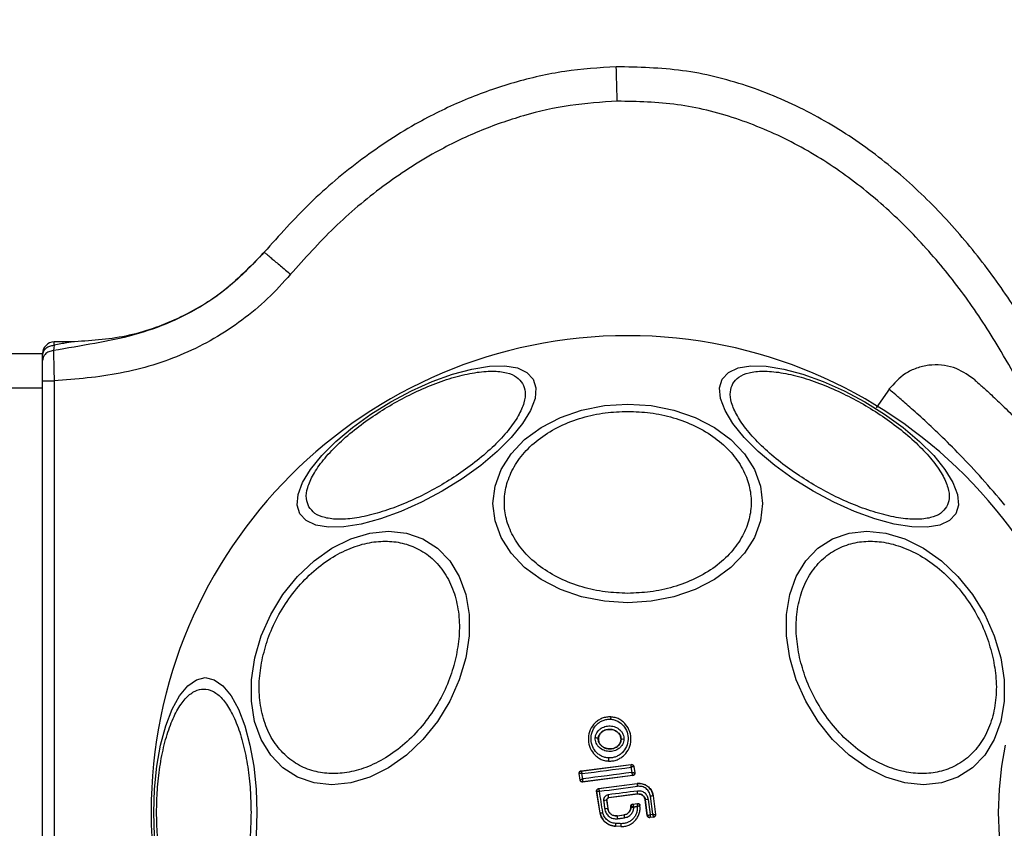
# Model space of a CAD drawing. Units: millimetres. Extents: x 15661 to 23931, y 37426 to 41494.
# Drawn here: x 17933 to 18019, y 39316 to 39386 of the extents above; entities that cross this region are included whole.
import ezdxf

# ---------------------------------------------------------------- set-up
doc = ezdxf.new("R2010")
doc.units = ezdxf.units.MM
doc.header["$LTSCALE"] = 200
doc.header["$PDSIZE"] = -1
doc.styles.get("Standard").update_dxf_attribs({"font": 'arial.ttf'})
doc.dimstyles.new('ISO-25', dxfattribs={"dimtxt": 2.5, "dimasz": 2.5, "dimexe": 1.25, "dimexo": 0.625, "dimtad": 1, "dimtxsty": 'Standard', "dimcen": 2.5, "dimadec": 0, "dimazin": 0, "dimtfac": 1, "dimtmove": 0, "dimatfit": 3, "dimfxl": 1, "dimarcsym": 0})

# ---------------------------------------------------------------- blocks, each defined once
blk = doc.blocks.new('*D1')
at = {"color": 0, "lineweight": -2, "transparency": 16777216}
for p, q in [((16177.953, 41415.602), (19809.472, 41415.602)), ((23880.99, 41415.602), (20249.472, 41415.602))]:
    blk.add_line(p, q, dxfattribs=at)
at = {"color": 0, "transparency": 16777216}
for points in [[(16177.953, 41423.935), (16177.953, 41407.269), (16127.953, 41415.602)], [(23880.99, 41423.935), (23880.99, 41407.269), (23930.99, 41415.602)]]:
    blk.add_solid(points, dxfattribs=at)
at = {"layer": 'Defpoints', "color": 0, "transparency": 16777216}
for p in [(23930.99, 41415.602), (16127.953, 39317.324), (23930.99, 39317.324)]:
    blk.add_point(p, dxfattribs=at)
at = {"color": 0, "transparency": 16777216, "insert": (20029.472, 41415.602), "char_height": 120, "attachment_point": 5}
blk.add_mtext('7803', dxfattribs=at)
blk = doc.blocks.new('*D2')
at = {"color": 0, "lineweight": -2, "transparency": 16777216}
for p, q in [((15842.516, 41158.874), (15842.516, 39387.324)), ((15842.516, 37475.774), (15842.516, 39247.324))]:
    blk.add_line(p, q, dxfattribs=at)
at = {"color": 0, "transparency": 16777216}
for points in [[(15834.183, 41158.874), (15850.849, 41158.874), (15842.516, 41208.874)], [(15834.183, 37475.774), (15850.849, 37475.774), (15842.516, 37425.774)]]:
    blk.add_solid(points, dxfattribs=at)
at = {"layer": 'Defpoints', "color": 0, "transparency": 16777216}
for p in [(20162.176, 41208.874), (15842.516, 37425.774), (20162.176, 37425.774)]:
    blk.add_point(p, dxfattribs=at)
at = {"color": 0, "transparency": 16777216, "insert": (15842.516, 39317.324), "char_height": 120, "attachment_point": 5}
blk.add_mtext('3783', dxfattribs=at)

msp = doc.modelspace()

# ---------------------------------------------------------------- linework, layer by layer
at = {"color": 7, "linetype": 'Continuous', "lineweight": 25}
for p, q in [((17954.28, 39366.165), (17954.268, 39366.15)), ((17935.953, 39358.043), (17935.953, 39358.324)), ((17937.442, 39358.324), (17935.953, 39358.324)), ((17930.953, 39357.324), (17934.953, 39357.324)), ((17934.953, 39354.324), (17934.953, 39357.324)), ((17935.953, 39358.043), (17935.895, 39357.571)), ((17935.953, 39354.945), (17935.953, 39279.702)), ((17930.953, 39354.324), (17934.953, 39354.324)), ((17934.953, 39280.324), (17934.953, 39354.324)), ((18008.754, 39354.246), (18007.595, 39352.59)), ((17984.471, 39325.647), (17984.471, 39325.656)), ((17983.385, 39323.762), (17983.391, 39323.762)), ((17985.366, 39323.666), (17985.373, 39323.666)), ((17981.887, 39320.937), (17986.259, 39321.496)), ((17981.896, 39320.93), (17986.252, 39321.488)), ((17984.284, 39321.788), (17984.284, 39321.795)), ((17986.252, 39321.488), (17986.253, 39321.488)), ((17986.259, 39321.496), (17986.253, 39321.488)), ((17986.476, 39321.32), (17986.475, 39321.321)), ((17986.482, 39321.328), (17986.476, 39321.32)), ((17986.476, 39321.32), (17986.56, 39320.769)), ((17986.482, 39321.328), (17986.568, 39320.763)), ((17981.805, 39320.135), (17981.715, 39320.708)), ((17981.715, 39320.708), (17981.724, 39320.701)), ((17981.724, 39320.701), (17981.724, 39320.702)), ((17981.811, 39320.144), (17981.724, 39320.701)), ((17981.887, 39320.937), (17981.896, 39320.93)), ((17986.395, 39320.535), (17982.029, 39319.968)), ((17986.388, 39320.54), (17982.034, 39319.975)), ((17986.388, 39320.54), (17986.388, 39320.542)), ((17986.395, 39320.535), (17986.388, 39320.54)), ((17986.56, 39320.769), (17986.56, 39320.769)), ((17986.568, 39320.763), (17986.56, 39320.769)), ((17981.811, 39320.143), (17981.805, 39320.135)), ((17981.811, 39320.143), (17981.811, 39320.144)), ((17982.029, 39319.968), (17982.034, 39319.975)), ((17982.034, 39319.975), (17982.031, 39319.979)), ((17983.413, 39319.406), (17986.778, 39319.839)), ((17983.421, 39319.4), (17986.779, 39319.832)), ((17986.779, 39319.832), (17986.778, 39319.839)), ((17983.241, 39319.177), (17983.249, 39319.171)), ((17983.539, 39317.258), (17983.241, 39319.177)), ((17983.546, 39317.259), (17983.249, 39319.171)), ((17983.413, 39319.406), (17983.421, 39319.4)), ((17986.827, 39318.93), (17984.286, 39318.602)), ((17986.828, 39318.924), (17984.293, 39318.597)), ((17986.828, 39318.924), (17986.827, 39318.93)), ((17988.132, 39317.162), (17987.93, 39318.738)), ((17988.173, 39318.763), (17988.166, 39318.762)), ((17988.166, 39318.762), (17988.374, 39317.146)), ((17988.173, 39318.763), (17988.382, 39317.14)), ((17984.113, 39318.378), (17984.205, 39317.663)), ((17984.121, 39318.373), (17984.113, 39318.378)), ((17984.121, 39318.373), (17984.212, 39317.664)), ((17984.286, 39318.602), (17984.293, 39318.597)), ((17986.221, 39317.786), (17986.22, 39317.855)), ((17986.22, 39317.855), (17986.227, 39317.849)), ((17986.227, 39317.786), (17986.227, 39317.849)), ((17986.227, 39317.849), (17986.227, 39317.849)), ((17986.395, 39318.053), (17986.797, 39318.105)), ((17986.395, 39318.053), (17986.402, 39318.047)), ((17986.402, 39318.047), (17986.791, 39318.097)), ((17986.402, 39318.047), (17986.402, 39318.047)), ((17987.014, 39317.927), (17987.02, 39317.935)), ((17987.488, 39318.42), (17987.482, 39318.419)), ((17987.659, 39317.047), (17987.482, 39318.419)), ((17987.664, 39317.055), (17987.488, 39318.42)), ((17987.747, 39318.459), (17987.917, 39317.135)), ((17983.539, 39317.258), (17983.546, 39317.259)), ((17984.205, 39317.663), (17984.212, 39317.664)), ((17985.029, 39317.033), (17985.626, 39317.109)), ((17985.029, 39317.033), (17985.03, 39317.026)), ((17985.03, 39317.026), (17985.627, 39317.103)), ((17985.627, 39317.103), (17985.626, 39317.109)), ((17986.221, 39317.786), (17986.227, 39317.786)), ((17987.659, 39317.047), (17987.664, 39317.055)), ((17987.664, 39317.055), (17987.665, 39317.055)), ((17987.917, 39317.135), (17988.132, 39317.162)), ((17988.374, 39317.146), (17988.374, 39317.146)), ((17988.382, 39317.14), (17988.374, 39317.146)), ((17984.884, 39316.121), (17984.883, 39316.114)), ((17985.344, 39316.092), (17984.883, 39316.114)), ((17985.344, 39316.099), (17984.884, 39316.121)), ((17988.209, 39316.916), (17987.882, 39316.874)), ((17987.882, 39316.874), (17987.888, 39316.882)), ((17988.201, 39316.922), (17987.888, 39316.882)), ((17987.888, 39316.882), (17987.888, 39316.882)), ((17988.201, 39316.922), (17988.201, 39316.922)), ((17988.209, 39316.916), (17988.201, 39316.922)), ((17985.344, 39316.092), (17985.344, 39316.099))]:
    msp.add_line(p, q, dxfattribs=at)
at = {"color": 7, "linetype": 'Continuous', "lineweight": 25, "flags": 128}
for points in [[(17957.37, 39343.339), (17957.134, 39344.104), (17957.215, 39345.025), (17957.609, 39346.072), (17958.305, 39347.215), (17959.282, 39348.419), (17960.51, 39349.647), (17961.951, 39350.861), (17963.562, 39352.026), (17965.295, 39353.105), (17967.095, 39354.066), (17968.909, 39354.879), (17970.682, 39355.52), (17972.359, 39355.969), (17973.89, 39356.213), (17975.228, 39356.245), (17976.332, 39356.062), (17977.169, 39355.672), (17977.714, 39355.085), (17977.95, 39354.32), (17977.869, 39353.399), (17977.475, 39352.352), (17976.779, 39351.209), (17975.802, 39350.005), (17974.574, 39348.777), (17973.133, 39347.563), (17971.522, 39346.398), (17969.789, 39345.319), (17967.989, 39344.359), (17966.175, 39343.546), (17964.402, 39342.905), (17962.725, 39342.455), (17961.194, 39342.211), (17959.856, 39342.18), (17958.752, 39342.362), (17957.915, 39342.753), (17957.37, 39343.339)], [(17994.191, 39355.085), (17994.736, 39355.672), (17995.573, 39356.062), (17996.678, 39356.245), (17998.016, 39356.213), (17999.547, 39355.969), (18001.224, 39355.52), (18002.996, 39354.879), (18004.81, 39354.066), (18006.611, 39353.105), (18008.343, 39352.026), (18009.954, 39350.861), (18011.396, 39349.647), (18012.624, 39348.419), (18013.6, 39347.215), (18014.296, 39346.072), (18014.691, 39345.025), (18014.771, 39344.104), (18014.536, 39343.339), (18013.991, 39342.753), (18013.153, 39342.362), (18012.049, 39342.18), (18010.711, 39342.211), (18009.18, 39342.455), (18007.503, 39342.905), (18005.731, 39343.546), (18003.917, 39344.359), (18002.116, 39345.319), (18000.384, 39346.398), (17998.772, 39347.563), (17997.331, 39348.777), (17996.103, 39350.005), (17995.127, 39351.209), (17994.43, 39352.352), (17994.036, 39353.399), (17993.956, 39354.32), (17994.191, 39355.085)], [(17985.953, 39352.91), (17987.992, 39352.778), (17989.97, 39352.387), (17991.826, 39351.749), (17993.503, 39350.884), (17994.95, 39349.816), (17996.125, 39348.58), (17996.99, 39347.212), (17997.52, 39345.753), (17997.698, 39344.25), (17997.52, 39342.746), (17996.99, 39341.288), (17996.125, 39339.92), (17994.95, 39338.683), (17993.503, 39337.616), (17991.826, 39336.75), (17989.97, 39336.112), (17987.992, 39335.721), (17985.953, 39335.59), (17983.913, 39335.721), (17981.935, 39336.112), (17980.08, 39336.75), (17978.403, 39337.616), (17976.955, 39338.683), (17975.781, 39339.92), (17974.915, 39341.288), (17974.385, 39342.746), (17974.207, 39344.25), (17974.385, 39345.753), (17974.915, 39347.212), (17975.781, 39348.58), (17976.955, 39349.816), (17978.403, 39350.884), (17980.08, 39351.749), (17981.935, 39352.387), (17983.913, 39352.778), (17985.953, 39352.91)], [(17971.835, 39330.787), (17971.267, 39328.867), (17970.437, 39327.006), (17969.369, 39325.259), (17968.097, 39323.681), (17966.659, 39322.318), (17965.099, 39321.213), (17963.463, 39320.398), (17961.803, 39319.899), (17960.168, 39319.731), (17958.608, 39319.899), (17957.17, 39320.398), (17955.898, 39321.213), (17954.831, 39322.318), (17954.001, 39323.681), (17953.433, 39325.259), (17953.145, 39327.006), (17953.145, 39328.867), (17953.434, 39330.787), (17954.002, 39332.707), (17954.832, 39334.568), (17955.899, 39336.314), (17957.172, 39337.893), (17958.61, 39339.256), (17960.17, 39340.361), (17961.805, 39341.175), (17963.466, 39341.674), (17965.101, 39341.842), (17966.661, 39341.674), (17968.099, 39341.175), (17969.371, 39340.361), (17970.438, 39339.256), (17971.268, 39337.893), (17971.836, 39336.314), (17972.124, 39334.568), (17972.123, 39332.707), (17971.835, 39330.787)], [(18018.472, 39330.787), (18018.76, 39328.867), (18018.761, 39327.006), (18018.472, 39325.259), (18017.905, 39323.681), (18017.075, 39322.318), (18016.007, 39321.213), (18014.736, 39320.398), (18013.298, 39319.899), (18011.738, 39319.731), (18010.102, 39319.899), (18008.442, 39320.398), (18006.807, 39321.213), (18005.246, 39322.318), (18003.808, 39323.681), (18002.536, 39325.259), (18001.469, 39327.006), (18000.639, 39328.867), (18000.07, 39330.787), (17999.782, 39332.707), (17999.782, 39334.568), (18000.07, 39336.314), (18000.638, 39337.893), (18001.468, 39339.256), (18002.535, 39340.361), (18003.807, 39341.175), (18005.245, 39341.674), (18006.805, 39341.842), (18008.44, 39341.674), (18010.1, 39341.175), (18011.736, 39340.361), (18013.296, 39339.256), (18014.734, 39337.893), (18016.006, 39336.314), (18017.073, 39334.568), (18017.904, 39332.707), (18018.472, 39330.787)], [(17944.705, 39315.284), (17944.636, 39317.324), (17944.705, 39319.363), (17944.907, 39321.341), (17945.239, 39323.197), (17945.688, 39324.874), (17946.242, 39326.322), (17946.884, 39327.496), (17947.594, 39328.361), (17948.351, 39328.891), (17949.131, 39329.07), (17949.912, 39328.891), (17950.669, 39328.361), (17951.379, 39327.496), (17952.021, 39326.322), (17952.575, 39324.874), (17953.024, 39323.197), (17953.355, 39321.341), (17953.558, 39319.363), (17953.626, 39317.324)], [(18018.881, 39311.451), (18018.55, 39313.307), (18018.348, 39315.284), (18018.279, 39317.324), (18018.348, 39319.363), (18018.55, 39321.341), (18018.881, 39323.197)], [(17981.955, 39320.709), (17982.489, 39320.777), (17983.024, 39320.845), (17983.559, 39320.913), (17984.095, 39320.981), (17984.63, 39321.05), (17985.166, 39321.119), (17985.702, 39321.188), (17986.238, 39321.257)], [(17982.027, 39320.247), (17982.018, 39320.304), (17982.009, 39320.362), (17982, 39320.42), (17981.991, 39320.478), (17981.982, 39320.536), (17981.973, 39320.593), (17981.964, 39320.651), (17981.955, 39320.709)], [(17986.307, 39320.802), (17985.772, 39320.733), (17985.236, 39320.664), (17984.701, 39320.595), (17984.165, 39320.525), (17983.63, 39320.456), (17983.095, 39320.386), (17982.561, 39320.316), (17982.027, 39320.247)], [(17986.238, 39321.257), (17986.246, 39321.2), (17986.255, 39321.143), (17986.264, 39321.087), (17986.272, 39321.03), (17986.281, 39320.973), (17986.29, 39320.916), (17986.298, 39320.859), (17986.307, 39320.802)], [(17983.489, 39319.17), (17983.905, 39319.223), (17984.32, 39319.276), (17984.736, 39319.329), (17985.152, 39319.383), (17985.568, 39319.436), (17985.985, 39319.49), (17986.401, 39319.544), (17986.816, 39319.597)], [(17983.779, 39317.304), (17983.743, 39317.538), (17983.706, 39317.771), (17983.67, 39318.004), (17983.634, 39318.237), (17983.598, 39318.471), (17983.562, 39318.704), (17983.525, 39318.937), (17983.489, 39319.17)], [(17986.8, 39319.189), (17986.481, 39319.148), (17986.161, 39319.107), (17985.841, 39319.066), (17985.522, 39319.025), (17985.202, 39318.983), (17984.883, 39318.942), (17984.563, 39318.901), (17984.244, 39318.859)], [(17983.853, 39318.353), (17983.865, 39318.263), (17983.876, 39318.173), (17983.888, 39318.083), (17983.899, 39317.993), (17983.911, 39317.903), (17983.922, 39317.813), (17983.934, 39317.723), (17983.945, 39317.633)], [(17986.48, 39317.808), (17986.517, 39317.813), (17986.555, 39317.817), (17986.592, 39317.822), (17986.629, 39317.827), (17986.666, 39317.832), (17986.703, 39317.837), (17986.74, 39317.841), (17986.778, 39317.846)], [(17986.797, 39318.105), (17986.793, 39318.101), (17986.791, 39318.097)], [(17953.626, 39317.324), (17953.558, 39315.284)], [(17986.48, 39317.789), (17986.48, 39317.791), (17986.48, 39317.794), (17986.48, 39317.796), (17986.48, 39317.798), (17986.48, 39317.801), (17986.48, 39317.803), (17986.48, 39317.805), (17986.48, 39317.808)], [(17985.353, 39316.343), (17985.295, 39316.346), (17985.237, 39316.348), (17985.179, 39316.351), (17985.121, 39316.354), (17985.063, 39316.357), (17985.005, 39316.36), (17984.947, 39316.362), (17984.89, 39316.365)], [(17985.056, 39316.775), (17985.131, 39316.785), (17985.206, 39316.794), (17985.282, 39316.804), (17985.357, 39316.814), (17985.432, 39316.823), (17985.507, 39316.833), (17985.582, 39316.842), (17985.657, 39316.852)]]:
    msp.add_lwpolyline(points, dxfattribs=at)
at = {"color": 7, "linetype": 'Continuous', "lineweight": 25}
for centre, radius, start, end in [((17935.953, 39357.324), 1, 90, 180), ((17985.953, 39317.324), 41.55, 0, 180), ((17985.547, 39325.433), 1.097, 168.7432, 179.33245), ((17983.159, 39323.301), 0.514, 63.93118, 94.53536), ((17985.543, 39323.235), 0.463, 80.34471, 111.53505), ((17985.969, 39321.92), 1.69, 174.83273, 184.26533), ((17986.277, 39321.289), 0.2, 9.1927, 97.05739), ((17981.921, 39320.732), 0.2, 97.42111, 188.67013), ((17986.362, 39320.74), 0.2, 277.48258, 8.3241), ((17982.008, 39320.177), 0.199, 189.58843, 276.78), ((17982.009, 39320.173), 0.2, 188.82887, 277.30053), ((17984.557, 39319.36), 2.272, 5.9992, 11.98576), ((17983.446, 39319.202), 0.2, 179.96109, 188.74381), ((17986.205, 39319.049), 1.971, 185.51672, 193.09432), ((17984.1, 39318.778), 2.732, 3.20181, 8.66467), ((17988.272, 39316.498), 2.266, 92.69286, 98.69437), ((17984.21, 39316.078), 2.303, 92.41034, 98.92348), ((17986.427, 39317.849), 0.2, 97.44298, 179.96955), ((17988.106, 39315.175), 3.303, 96.2456, 100.78071), ((17985.953, 39317.324), 41.55, 180, 0), ((17984.68, 39312.428), 5.256, 95.18585, 98.03701), ((17987.977, 39317.212), 2.953, 183.60075, 188.50142), ((17993.58, 39317.934), 7.997, 185.96328, 187.77234), ((17987.863, 39317.081), 0.2, 187.43943, 277.11325), ((17988.175, 39317.121), 0.2, 277.52901, 7.17452), ((17987.548, 39316.18), 2.665, 176.02108, 181.26791), ((17990.242, 39316.05), 4.898, 176.57033, 179.42393)]:
    msp.add_arc(centre, radius, start, end, dxfattribs=at)
for points, knots in [([(17984.953, 39382.31), (17983.45, 39382.213), (17980.438, 39382.018), (17976.019, 39381.002), (17971.761, 39379.513), (17967.281, 39377.332), (17962.717, 39374.347), (17958.187, 39370.535), (17955.57, 39367.607), (17954.268, 39366.151)], [0, 0, 0, 0, 0.126279, 0.253114, 0.379314, 0.504454, 0.670586, 0.836099, 1, 1, 1, 1]), ([(17985.042, 39379.311), (17985.03, 39379.702), (17985.006, 39380.485), (17984.981, 39381.321), (17984.966, 39381.819), (17984.955, 39382.199), (17984.954, 39382.265), (17984.953, 39382.31)], [0, 0, 0, 0, 0.249615, 0.499228, 0.624374, 0.749854, 1, 1, 1, 1]), ([(18027.522, 39344.434), (18027.394, 39344.881), (18026.598, 39347.659), (18024.515, 39352.584), (18021.485, 39358.555), (18018.153, 39363.689), (18014.722, 39368.039), (18010.832, 39372.042), (18006.468, 39375.593), (18001.626, 39378.559), (17996.356, 39380.783), (17990.737, 39382.186), (17986.887, 39382.268), (17984.953, 39382.31)], [0, 0, 0, 0, 0.022848, 0.141931, 0.261697, 0.351474, 0.44209, 0.533425, 0.625096, 0.717734, 0.81131, 0.905235, 1, 1, 1, 1]), ([(17985.042, 39379.311), (17983.665, 39379.222), (17980.903, 39379.044), (17976.858, 39378.114), (17972.931, 39376.744), (17968.792, 39374.731), (17964.533, 39371.949), (17960.279, 39368.376), (17957.804, 39365.607), (17956.565, 39364.221)], [0, 0, 0, 0, 0.124476, 0.249794, 0.373596, 0.499708, 0.664735, 0.832136, 1, 1, 1, 1]), ([(17954.268, 39366.151), (17953.082, 39364.92), (17950.708, 39362.456), (17946.692, 39360.195), (17942.906, 39358.853), (17939.423, 39358.171), (17937.098, 39357.776), (17935.895, 39357.571)], [0, 0, 0, 0, 0.24446, 0.489341, 0.653026, 0.820396, 1, 1, 1, 1]), ([(17954.268, 39366.151), (17954.302, 39366.122), (17954.353, 39366.079), (17954.644, 39365.835), (17955.025, 39365.515), (17955.666, 39364.976), (17956.265, 39364.473), (17956.565, 39364.221)], [0, 0, 0, 0, 0.250146, 0.375626, 0.500771, 0.750385, 1, 1, 1, 1]), ([(17956.565, 39364.221), (17955.914, 39363.499), (17954.611, 39362.052), (17952.35, 39360.186), (17949.91, 39358.571), (17947.305, 39357.263), (17944.568, 39356.259), (17941.74, 39355.564), (17938.851, 39355.152), (17936.919, 39355.014), (17935.953, 39354.945)], [0, 0, 0, 0, 0.124972, 0.250464, 0.376045, 0.501157, 0.624714, 0.750663, 0.875356, 1, 1, 1, 1]), ([(17937.442, 39358.324), (17937.437, 39358.323), (17937.426, 39358.321), (17937.308, 39358.3), (17936.874, 39358.22), (17936.343, 39358.118), (17935.953, 39358.043)], [0, 0, 0, 0, 0.087298, 0.180545, 0.398945, 1, 1, 1, 1]), ([(17935.895, 39357.571), (17935.755, 39357.549), (17935.475, 39357.504), (17935.168, 39357.269), (17934.987, 39356.989), (17934.964, 39356.795), (17934.953, 39356.698)], [0, 0, 0, 0, 0.280096, 0.559309, 0.779715, 1, 1, 1, 1]), ([(17935.895, 39357.571), (17935.898, 39357.423), (17935.905, 39357.127), (17935.919, 39356.483), (17935.935, 39355.743), (17935.947, 39355.211), (17935.953, 39354.945)], [0, 0, 0, 0, 0.2498016, 0.5005364, 0.7506804, 1, 1, 1, 1]), ([(17958.161, 39343.948), (17958.066, 39344.183), (17957.869, 39344.667), (17958.004, 39345.631), (17958.494, 39346.766), (17959.377, 39348.035), (17960.599, 39349.358), (17962.077, 39350.653), (17963.703, 39351.846), (17965.406, 39352.911), (17967.18, 39353.854), (17969.027, 39354.665), (17970.887, 39355.298), (17972.644, 39355.695), (17974.185, 39355.824), (17975.413, 39355.682), (17976.315, 39355.316), (17976.636, 39354.905), (17976.791, 39354.705)], [0, 0, 0, 0, 0.058258, 0.120006, 0.18432, 0.25, 0.31568, 0.379994, 0.441742, 0.5, 0.558258, 0.620006, 0.68432, 0.75, 0.81568, 0.879994, 0.941742, 1, 1, 1, 1]), ([(17995.114, 39354.705), (17995.27, 39354.905), (17995.591, 39355.316), (17996.493, 39355.682), (17997.721, 39355.824), (17999.262, 39355.695), (18001.018, 39355.298), (18002.879, 39354.665), (18004.725, 39353.854), (18006.499, 39352.911), (18008.202, 39351.846), (18009.828, 39350.653), (18011.307, 39349.358), (18012.529, 39348.035), (18013.411, 39346.766), (18013.902, 39345.631), (18014.036, 39344.667), (18013.84, 39344.183), (18013.745, 39343.948)], [0, 0, 0, 0, 0.058258, 0.120006, 0.18432, 0.25, 0.31568, 0.379994, 0.441742, 0.5, 0.558258, 0.620006, 0.68432, 0.75, 0.81568, 0.879994, 0.941742, 1, 1, 1, 1]), ([(18016.079, 39355.118), (18015.526, 39355.496), (18014.673, 39356.078), (18013.292, 39356.344), (18012.19, 39356.333), (18011.121, 39356.072), (18009.847, 39355.475), (18009.164, 39354.7), (18008.721, 39354.198)], [0, 0, 0, 0, 0.238023, 0.367437, 0.5, 0.632563, 0.761977, 1, 1, 1, 1]), ([(18016.079, 39355.118), (18016.112, 39355.091), (18016.177, 39355.035), (18016.694, 39354.584), (18017.498, 39353.86), (18018.584, 39352.835), (18019.902, 39351.512), (18021.398, 39349.89), (18023.013, 39347.998), (18024.112, 39346.533), (18024.663, 39345.798)], [0, 0, 0, 0, 0.120699, 0.242644, 0.364597, 0.488861, 0.613896, 0.741014, 0.870026, 1, 1, 1, 1]), ([(17976.791, 39354.705), (17976.887, 39354.47), (17977.083, 39353.986), (17976.948, 39353.022), (17976.458, 39351.887), (17975.575, 39350.618), (17974.353, 39349.295), (17972.875, 39348), (17971.249, 39346.806), (17969.546, 39345.742), (17967.772, 39344.799), (17965.926, 39343.988), (17964.065, 39343.355), (17962.308, 39342.958), (17960.767, 39342.828), (17959.539, 39342.971), (17958.637, 39343.336), (17958.317, 39343.748), (17958.161, 39343.948)], [0, 0, 0, 0, 0.058258, 0.120006, 0.18432, 0.25, 0.31568, 0.379994, 0.441742, 0.5, 0.558258, 0.620006, 0.68432, 0.75, 0.81568, 0.879994, 0.941742, 1, 1, 1, 1]), ([(18013.745, 39343.948), (18013.589, 39343.748), (18013.268, 39343.336), (18012.366, 39342.971), (18011.138, 39342.828), (18009.597, 39342.958), (18007.841, 39343.355), (18005.98, 39343.988), (18004.133, 39344.799), (18002.36, 39345.742), (18000.656, 39346.806), (17999.031, 39348), (17997.552, 39349.295), (17996.33, 39350.618), (17995.448, 39351.887), (17994.957, 39353.022), (17994.823, 39353.986), (17995.019, 39354.47), (17995.114, 39354.705)], [0, 0, 0, 0, 0.058258, 0.120006, 0.18432, 0.25, 0.31568, 0.379994, 0.441742, 0.5, 0.558258, 0.620006, 0.68432, 0.75, 0.81568, 0.879994, 0.941742, 1, 1, 1, 1]), ([(17985.953, 39336.416), (17985.297, 39336.441), (17983.945, 39336.494), (17981.941, 39336.936), (17980.013, 39337.667), (17978.293, 39338.699), (17976.895, 39339.967), (17975.897, 39341.388), (17975.32, 39342.866), (17975.136, 39344.346), (17975.32, 39345.826), (17975.897, 39347.304), (17976.895, 39348.726), (17978.293, 39349.993), (17980.013, 39351.025), (17981.941, 39351.757), (17983.945, 39352.198), (17985.297, 39352.251), (17985.953, 39352.277)], [0, 0, 0, 0, 0.058258, 0.120006, 0.18432, 0.25, 0.31568, 0.379994, 0.441742, 0.5, 0.558258, 0.620006, 0.68432, 0.75, 0.81568, 0.879994, 0.941742, 1, 1, 1, 1]), ([(17985.953, 39352.277), (17986.609, 39352.251), (17987.96, 39352.198), (17989.965, 39351.757), (17991.893, 39351.025), (17993.613, 39349.993), (17995.01, 39348.726), (17996.009, 39347.304), (17996.585, 39345.826), (17996.769, 39344.346), (17996.585, 39342.866), (17996.009, 39341.388), (17995.01, 39339.967), (17993.613, 39338.699), (17991.893, 39337.667), (17989.965, 39336.936), (17987.96, 39336.494), (17986.609, 39336.441), (17985.953, 39336.416)], [0, 0, 0, 0, 0.058258, 0.120006, 0.18432, 0.25, 0.31568, 0.379994, 0.441742, 0.5, 0.558258, 0.620006, 0.68432, 0.75, 0.81568, 0.879994, 0.941742, 1, 1, 1, 1]), ([(17954.125, 39330.835), (17954.29, 39331.452), (17954.63, 39332.724), (17955.52, 39334.611), (17956.702, 39336.426), (17958.159, 39338.045), (17959.8, 39339.36), (17961.52, 39340.3), (17963.211, 39340.842), (17964.822, 39341.016), (17966.356, 39340.842), (17967.805, 39340.3), (17969.106, 39339.36), (17970.159, 39338.045), (17970.894, 39336.426), (17971.266, 39334.611), (17971.314, 39332.724), (17971.087, 39331.452), (17970.976, 39330.835)], [0, 0, 0, 0, 0.058258, 0.120006, 0.18432, 0.25, 0.31568, 0.379994, 0.441742, 0.5, 0.558258, 0.620006, 0.68432, 0.75, 0.81568, 0.879994, 0.941742, 1, 1, 1, 1]), ([(18000.929, 39330.835), (18000.819, 39331.452), (18000.591, 39332.724), (18000.639, 39334.611), (18001.012, 39336.426), (18001.746, 39338.045), (18002.8, 39339.36), (18004.1, 39340.3), (18005.55, 39340.842), (18007.083, 39341.016), (18008.695, 39340.842), (18010.386, 39340.3), (18012.106, 39339.36), (18013.746, 39338.045), (18015.203, 39336.426), (18016.385, 39334.611), (18017.275, 39332.724), (18017.615, 39331.452), (18017.78, 39330.835)], [0, 0, 0, 0, 0.058258, 0.120006, 0.18432, 0.25, 0.31568, 0.379994, 0.441742, 0.5, 0.558258, 0.620006, 0.68432, 0.75, 0.81568, 0.879994, 0.941742, 1, 1, 1, 1]), ([(17970.976, 39330.835), (17970.811, 39330.218), (17970.471, 39328.946), (17969.582, 39327.059), (17968.399, 39325.244), (17966.942, 39323.625), (17965.302, 39322.31), (17963.582, 39321.37), (17961.891, 39320.828), (17960.28, 39320.654), (17958.746, 39320.828), (17957.296, 39321.37), (17955.996, 39322.31), (17954.942, 39323.625), (17954.208, 39325.244), (17953.835, 39327.059), (17953.787, 39328.946), (17954.015, 39330.218), (17954.125, 39330.835)], [0, 0, 0, 0, 0.058258, 0.120006, 0.18432, 0.25, 0.31568, 0.379994, 0.441742, 0.5, 0.558258, 0.620006, 0.68432, 0.75, 0.81568, 0.879994, 0.941742, 1, 1, 1, 1]), ([(18017.78, 39330.835), (18017.891, 39330.218), (18018.118, 39328.946), (18018.07, 39327.059), (18017.698, 39325.244), (18016.963, 39323.625), (18015.909, 39322.31), (18014.609, 39321.37), (18013.16, 39320.828), (18011.626, 39320.654), (18010.015, 39320.828), (18008.323, 39321.37), (18006.604, 39322.31), (18004.963, 39323.625), (18003.506, 39325.244), (18002.324, 39327.059), (18001.434, 39328.946), (18001.094, 39330.218), (18000.929, 39330.835)], [0, 0, 0, 0, 0.058258, 0.120006, 0.18432, 0.25, 0.31568, 0.379994, 0.441742, 0.5, 0.558258, 0.620006, 0.68432, 0.75, 0.81568, 0.879994, 0.941742, 1, 1, 1, 1]), ([(17944.883, 39317.324), (17944.896, 39317.98), (17944.924, 39319.331), (17945.153, 39321.336), (17945.533, 39323.264), (17946.068, 39324.984), (17946.726, 39326.381), (17947.464, 39327.38), (17948.231, 39327.956), (17948.999, 39328.14), (17949.768, 39327.956), (17950.535, 39327.38), (17951.273, 39326.381), (17951.931, 39324.984), (17952.466, 39323.264), (17952.846, 39321.336), (17953.075, 39319.331), (17953.102, 39317.98), (17953.116, 39317.324)], [0, 0, 0, 0, 0.058258, 0.120006, 0.18432, 0.25, 0.31568, 0.379994, 0.441742, 0.5, 0.558258, 0.620006, 0.68432, 0.75, 0.81568, 0.879994, 0.941742, 1, 1, 1, 1]), ([(17984.471, 39325.647), (17984.344, 39325.646), (17984.092, 39325.643), (17983.727, 39325.538), (17983.391, 39325.367), (17983.003, 39325.055), (17982.647, 39324.536), (17982.478, 39323.808), (17982.579, 39323.069), (17982.884, 39322.521), (17983.24, 39322.176), (17983.556, 39321.974), (17983.909, 39321.836), (17984.159, 39321.808), (17984.284, 39321.795)], [0, 0, 0, 0, 0.0635642, 0.1265969, 0.1895822, 0.2523624, 0.3764669, 0.5000292, 0.6236062, 0.7477339, 0.8105721, 0.8733951, 0.9366518, 1, 1, 1, 1]), ([(17984.284, 39321.795), (17984.411, 39321.796), (17984.663, 39321.799), (17985.028, 39321.905), (17985.364, 39322.077), (17985.751, 39322.39), (17986.106, 39322.909), (17986.274, 39323.637), (17986.172, 39324.375), (17985.867, 39324.921), (17985.513, 39325.265), (17985.197, 39325.467), (17984.846, 39325.605), (17984.596, 39325.633), (17984.471, 39325.647)], [0, 0, 0, 0, 0.063615, 0.126724, 0.189786, 0.25259, 0.376782, 0.50038, 0.623934, 0.748015, 0.810797, 0.873558, 0.936808, 1, 1, 1, 1]), ([(17984.287, 39322.072), (17984.178, 39322.084), (17983.961, 39322.107), (17983.656, 39322.228), (17983.381, 39322.403), (17983.071, 39322.705), (17982.803, 39323.185), (17982.714, 39323.834), (17982.862, 39324.473), (17983.174, 39324.93), (17983.513, 39325.203), (17983.806, 39325.351), (17984.123, 39325.443), (17984.341, 39325.445), (17984.45, 39325.446)], [0, 0, 0, 0, 0.062522, 0.125405, 0.187709, 0.250676, 0.375363, 0.500062, 0.624715, 0.749267, 0.812239, 0.87455, 0.937396, 1, 1, 1, 1]), ([(17983.118, 39323.813), (17983.127, 39323.889), (17983.145, 39324.043), (17983.239, 39324.256), (17983.374, 39324.447), (17983.603, 39324.656), (17983.958, 39324.83), (17984.427, 39324.883), (17984.888, 39324.784), (17985.223, 39324.576), (17985.429, 39324.345), (17985.544, 39324.144), (17985.616, 39323.923), (17985.619, 39323.768), (17985.621, 39323.692)], [0, 0, 0, 0, 0.062435, 0.125478, 0.187305, 0.250508, 0.374776, 0.499532, 0.624361, 0.749226, 0.812563, 0.874585, 0.937597, 1, 1, 1, 1]), ([(17984.45, 39325.446), (17984.558, 39325.434), (17984.775, 39325.41), (17985.18, 39325.25), (17985.612, 39324.908), (17985.929, 39324.334), (17986.019, 39323.686), (17985.872, 39323.047), (17985.56, 39322.591), (17985.222, 39322.317), (17984.929, 39322.168), (17984.614, 39322.076), (17984.395, 39322.074), (17984.287, 39322.072)], [0, 0, 0, 0, 0.062524, 0.125468, 0.250144, 0.37485, 0.499633, 0.62443, 0.749185, 0.81218, 0.874513, 0.937391, 1, 1, 1, 1]), ([(17983.385, 39323.762), (17983.392, 39323.819), (17983.406, 39323.933), (17983.476, 39324.095), (17983.579, 39324.239), (17983.759, 39324.403), (17984.044, 39324.541), (17984.423, 39324.584), (17984.796, 39324.504), (17985.065, 39324.339), (17985.226, 39324.158), (17985.314, 39324.005), (17985.369, 39323.838), (17985.372, 39323.723), (17985.373, 39323.666)], [0, 0, 0, 0, 0.059887, 0.120093, 0.180905, 0.242963, 0.369494, 0.498826, 0.628505, 0.755836, 0.818277, 0.879689, 0.940123, 1, 1, 1, 1]), ([(17985.366, 39323.666), (17985.361, 39323.752), (17985.351, 39323.923), (17985.226, 39324.16), (17985.028, 39324.361), (17984.75, 39324.51), (17984.405, 39324.578), (17984.032, 39324.533), (17983.714, 39324.373), (17983.497, 39324.138), (17983.407, 39323.926), (17983.394, 39323.797), (17983.391, 39323.762)], [0, 0, 0, 0, 0.089486, 0.178787, 0.274117, 0.382179, 0.503438, 0.634817, 0.76549, 0.864038, 0.962954, 1, 1, 1, 1]), ([(17985.621, 39323.692), (17985.612, 39323.615), (17985.595, 39323.461), (17985.502, 39323.246), (17985.368, 39323.053), (17985.139, 39322.842), (17984.782, 39322.666), (17984.311, 39322.613), (17983.849, 39322.713), (17983.512, 39322.923), (17983.307, 39323.155), (17983.193, 39323.359), (17983.121, 39323.581), (17983.119, 39323.736), (17983.118, 39323.813)], [0, 0, 0, 0, 0.062428, 0.125452, 0.187315, 0.25056, 0.37487, 0.499595, 0.624404, 0.749248, 0.81259, 0.874593, 0.937624, 1, 1, 1, 1]), ([(17985.373, 39323.666), (17985.367, 39323.609), (17985.354, 39323.494), (17985.284, 39323.331), (17985.181, 39323.185), (17985.002, 39323.018), (17984.715, 39322.879), (17984.333, 39322.835), (17983.958, 39322.917), (17983.689, 39323.084), (17983.528, 39323.267), (17983.44, 39323.421), (17983.387, 39323.589), (17983.385, 39323.705), (17983.385, 39323.762)], [0, 0, 0, 0, 0.0599194, 0.1200999, 0.1810675, 0.2431896, 0.3697068, 0.4990207, 0.628697, 0.7560089, 0.8184589, 0.8798549, 0.9402398, 1, 1, 1, 1]), ([(17983.391, 39323.762), (17983.395, 39323.676), (17983.404, 39323.505), (17983.528, 39323.268), (17983.723, 39323.065), (17984, 39322.915), (17984.344, 39322.844), (17984.716, 39322.887), (17985.05, 39323.051), (17985.278, 39323.305), (17985.356, 39323.528), (17985.365, 39323.645), (17985.366, 39323.666)], [0, 0, 0, 0, 0.08902, 0.177851, 0.272914, 0.380356, 0.500825, 0.631142, 0.760861, 0.87749, 0.977233, 1, 1, 1, 1]), ([(17986.238, 39321.257), (17986.239, 39321.276), (17986.241, 39321.311), (17986.245, 39321.367), (17986.249, 39321.426), (17986.252, 39321.476), (17986.252, 39321.484), (17986.252, 39321.488)], [0, 0, 0, 0, 0.156029, 0.291689, 0.501265, 0.75931, 1, 1, 1, 1]), ([(17986.475, 39321.321), (17986.468, 39321.322), (17986.456, 39321.323), (17986.403, 39321.31), (17986.344, 39321.293), (17986.289, 39321.275), (17986.256, 39321.263), (17986.238, 39321.257)], [0, 0, 0, 0, 0.24067, 0.498735, 0.708292, 0.843957, 1, 1, 1, 1]), ([(17986.259, 39321.496), (17986.281, 39321.497), (17986.326, 39321.498), (17986.389, 39321.472), (17986.441, 39321.428), (17986.471, 39321.377), (17986.479, 39321.342), (17986.482, 39321.328)], [0, 0, 0, 0, 0.216136, 0.432281, 0.64837, 0.865443, 1, 1, 1, 1]), ([(17981.715, 39320.708), (17981.714, 39320.718), (17981.71, 39320.75), (17981.72, 39320.805), (17981.753, 39320.865), (17981.803, 39320.91), (17981.851, 39320.931), (17981.88, 39320.935), (17981.887, 39320.937)], [0, 0, 0, 0, 0.096789, 0.306346, 0.515965, 0.724281, 0.932433, 1, 1, 1, 1]), ([(17981.955, 39320.709), (17981.936, 39320.71), (17981.901, 39320.711), (17981.844, 39320.712), (17981.786, 39320.711), (17981.736, 39320.708), (17981.728, 39320.704), (17981.724, 39320.702)], [0, 0, 0, 0, 0.1560953, 0.2917843, 0.5013139, 0.7594292, 1, 1, 1, 1]), ([(17981.896, 39320.93), (17981.895, 39320.926), (17981.894, 39320.918), (17981.905, 39320.87), (17981.921, 39320.814), (17981.938, 39320.76), (17981.949, 39320.727), (17981.955, 39320.709)], [0, 0, 0, 0, 0.240577, 0.498721, 0.7082, 0.843888, 1, 1, 1, 1]), ([(17986.388, 39320.542), (17986.387, 39320.549), (17986.384, 39320.564), (17986.366, 39320.624), (17986.345, 39320.69), (17986.325, 39320.75), (17986.313, 39320.784), (17986.307, 39320.802)], [0, 0, 0, 0, 0.241351, 0.498871, 0.71676, 0.85444, 1, 1, 1, 1]), ([(17986.307, 39320.802), (17986.327, 39320.801), (17986.364, 39320.799), (17986.425, 39320.794), (17986.489, 39320.787), (17986.545, 39320.778), (17986.555, 39320.772), (17986.56, 39320.769)], [0, 0, 0, 0, 0.1559159, 0.2915275, 0.501147, 0.7586391, 1, 1, 1, 1]), ([(17986.568, 39320.763), (17986.569, 39320.74), (17986.571, 39320.695), (17986.546, 39320.631), (17986.502, 39320.578), (17986.449, 39320.545), (17986.411, 39320.538), (17986.395, 39320.535)], [0, 0, 0, 0, 0.211689, 0.423366, 0.635322, 0.84736, 1, 1, 1, 1]), ([(17982.029, 39319.968), (17982.02, 39319.967), (17981.989, 39319.964), (17981.935, 39319.974), (17981.875, 39320.007), (17981.829, 39320.059), (17981.81, 39320.105), (17981.806, 39320.131), (17981.805, 39320.135)], [0, 0, 0, 0, 0.083325, 0.303531, 0.523733, 0.743885, 0.962986, 1, 1, 1, 1]), ([(17981.811, 39320.144), (17981.814, 39320.148), (17981.821, 39320.157), (17981.868, 39320.181), (17981.923, 39320.206), (17981.976, 39320.227), (17982.009, 39320.24), (17982.027, 39320.247)], [0, 0, 0, 0, 0.240753, 0.498664, 0.708284, 0.843961, 1, 1, 1, 1]), ([(17982.027, 39320.247), (17982.026, 39320.229), (17982.024, 39320.194), (17982.022, 39320.133), (17982.021, 39320.066), (17982.024, 39320.005), (17982.029, 39319.987), (17982.031, 39319.979)], [0, 0, 0, 0, 0.145561, 0.284349, 0.506208, 0.75844, 1, 1, 1, 1]), ([(17986.778, 39319.839), (17986.919, 39319.843), (17987.2, 39319.852), (17987.597, 39319.687), (17987.916, 39319.411), (17988.11, 39319.083), (17988.155, 39318.854), (17988.173, 39318.763)], [0, 0, 0, 0, 0.214441, 0.42891, 0.642818, 0.85714, 1, 1, 1, 1]), ([(17988.166, 39318.762), (17988.127, 39318.921), (17988.048, 39319.238), (17987.712, 39319.607), (17987.269, 39319.839), (17986.943, 39319.834), (17986.779, 39319.832)], [0, 0, 0, 0, 0.250522, 0.500171, 0.749942, 1, 1, 1, 1]), ([(17987.93, 39318.738), (17987.898, 39318.866), (17987.834, 39319.12), (17987.565, 39319.418), (17987.21, 39319.603), (17986.948, 39319.599), (17986.816, 39319.597)], [0, 0, 0, 0, 0.250754, 0.500068, 0.749882, 1, 1, 1, 1]), ([(17983.241, 39319.177), (17983.239, 39319.188), (17983.236, 39319.22), (17983.246, 39319.275), (17983.279, 39319.335), (17983.329, 39319.38), (17983.377, 39319.401), (17983.406, 39319.405), (17983.413, 39319.406)], [0, 0, 0, 0, 0.096556, 0.306938, 0.517345, 0.727209, 0.937123, 1, 1, 1, 1]), ([(17983.249, 39319.171), (17983.253, 39319.172), (17983.261, 39319.174), (17983.313, 39319.175), (17983.375, 39319.174), (17983.433, 39319.172), (17983.47, 39319.17), (17983.489, 39319.17)], [0, 0, 0, 0, 0.241365, 0.499563, 0.708792, 0.844231, 1, 1, 1, 1]), ([(17983.421, 39319.4), (17983.421, 39319.396), (17983.421, 39319.388), (17983.435, 39319.337), (17983.453, 39319.278), (17983.471, 39319.223), (17983.483, 39319.188), (17983.489, 39319.17)], [0, 0, 0, 0, 0.241346, 0.499563, 0.708758, 0.844206, 1, 1, 1, 1]), ([(17984.244, 39318.859), (17984.186, 39318.845), (17984.07, 39318.816), (17983.935, 39318.693), (17983.851, 39318.532), (17983.852, 39318.412), (17983.853, 39318.353)], [0, 0, 0, 0, 0.250611, 0.499784, 0.749173, 1, 1, 1, 1]), ([(17987.747, 39318.459), (17987.719, 39318.567), (17987.665, 39318.783), (17987.437, 39319.036), (17987.135, 39319.192), (17986.912, 39319.19), (17986.8, 39319.189)], [0, 0, 0, 0, 0.2500214, 0.4998474, 0.7491823, 1, 1, 1, 1]), ([(17986.827, 39318.93), (17986.905, 39318.931), (17987.06, 39318.931), (17987.272, 39318.823), (17987.43, 39318.646), (17987.469, 39318.495), (17987.488, 39318.42)], [0, 0, 0, 0, 0.250971, 0.500246, 0.749846, 1, 1, 1, 1]), ([(17987.482, 39318.419), (17987.466, 39318.484), (17987.436, 39318.613), (17987.313, 39318.775), (17987.148, 39318.886), (17986.977, 39318.933), (17986.87, 39318.926), (17986.828, 39318.924)], [0, 0, 0, 0, 0.215815, 0.431402, 0.649417, 0.860309, 1, 1, 1, 1]), ([(17984.113, 39318.378), (17984.113, 39318.403), (17984.112, 39318.453), (17984.146, 39318.524), (17984.195, 39318.57), (17984.244, 39318.594), (17984.272, 39318.6), (17984.286, 39318.602)], [0, 0, 0, 0, 0.235656, 0.475865, 0.730152, 0.86329, 1, 1, 1, 1]), ([(17984.293, 39318.597), (17984.271, 39318.592), (17984.227, 39318.581), (17984.172, 39318.54), (17984.134, 39318.483), (17984.117, 39318.425), (17984.12, 39318.388), (17984.121, 39318.373)], [0, 0, 0, 0, 0.214793, 0.429587, 0.644372, 0.859147, 1, 1, 1, 1]), ([(17985.344, 39316.099), (17985.462, 39316.101), (17985.698, 39316.105), (17986.04, 39316.207), (17986.351, 39316.377), (17986.618, 39316.612), (17986.828, 39316.899), (17986.969, 39317.224), (17987.041, 39317.573), (17987.023, 39317.809), (17987.014, 39317.927)], [0, 0, 0, 0, 0.1250242, 0.2500414, 0.375017, 0.4998471, 0.6251329, 0.7497207, 0.8749082, 1, 1, 1, 1]), ([(17986.778, 39317.846), (17986.782, 39317.748), (17986.79, 39317.552), (17986.72, 39317.264), (17986.598, 39316.995), (17986.418, 39316.761), (17986.193, 39316.568), (17985.932, 39316.431), (17985.647, 39316.346), (17985.451, 39316.344), (17985.353, 39316.343)], [0, 0, 0, 0, 0.12504, 0.249804, 0.37507, 0.499852, 0.624834, 0.749745, 0.87499, 1, 1, 1, 1]), ([(17986.22, 39317.855), (17986.223, 39317.877), (17986.227, 39317.922), (17986.262, 39317.982), (17986.312, 39318.027), (17986.36, 39318.048), (17986.389, 39318.052), (17986.395, 39318.053)], [0, 0, 0, 0, 0.233955, 0.467915, 0.701751, 0.935439, 1, 1, 1, 1]), ([(17986.48, 39317.808), (17986.46, 39317.811), (17986.424, 39317.818), (17986.363, 39317.828), (17986.299, 39317.839), (17986.242, 39317.847), (17986.232, 39317.848), (17986.227, 39317.849)], [0, 0, 0, 0, 0.155525, 0.290865, 0.500267, 0.75792, 1, 1, 1, 1]), ([(17986.402, 39318.047), (17986.403, 39318.043), (17986.407, 39318.035), (17986.424, 39317.982), (17986.445, 39317.921), (17986.463, 39317.863), (17986.474, 39317.827), (17986.48, 39317.808)], [0, 0, 0, 0, 0.242059, 0.499733, 0.709096, 0.844446, 1, 1, 1, 1]), ([(17986.791, 39318.097), (17986.791, 39318.093), (17986.792, 39318.083), (17986.789, 39318.027), (17986.785, 39317.963), (17986.782, 39317.902), (17986.779, 39317.866), (17986.778, 39317.846)], [0, 0, 0, 0, 0.24212, 0.498868, 0.712796, 0.847326, 1, 1, 1, 1]), ([(17986.778, 39317.846), (17986.804, 39317.855), (17986.86, 39317.872), (17986.936, 39317.898), (17986.985, 39317.915), (17987.009, 39317.923), (17987.013, 39317.924), (17987.015, 39317.925)], [0, 0, 0, 0, 0.219422, 0.451123, 0.708529, 0.850913, 1, 1, 1, 1]), ([(17986.791, 39318.097), (17986.816, 39318.098), (17986.854, 39318.099), (17986.904, 39318.08), (17986.938, 39318.059), (17986.968, 39318.031), (17986.999, 39317.989), (17987.008, 39317.951), (17987.014, 39317.927)], [0, 0, 0, 0, 0.239602, 0.368454, 0.5, 0.631546, 0.760398, 1, 1, 1, 1]), ([(17986.797, 39318.105), (17986.819, 39318.106), (17986.853, 39318.107), (17986.896, 39318.094), (17986.926, 39318.079), (17986.962, 39318.053), (17986.991, 39318.018), (17987.012, 39317.975), (17987.017, 39317.95), (17987.02, 39317.935)], [0, 0, 0, 0, 0.216443, 0.323501, 0.430393, 0.53724, 0.753231, 0.860071, 1, 1, 1, 1]), ([(17953.116, 39317.324), (17953.102, 39316.668), (17953.075, 39315.316), (17952.846, 39313.312), (17952.466, 39311.384), (17951.931, 39309.664), (17951.273, 39308.266), (17950.535, 39307.268), (17949.768, 39306.691), (17948.999, 39306.507), (17948.231, 39306.691), (17947.464, 39307.268), (17946.726, 39308.266), (17946.068, 39309.664), (17945.533, 39311.384), (17945.153, 39313.312), (17944.924, 39315.316), (17944.896, 39316.668), (17944.883, 39317.324)], [0, 0, 0, 0, 0.058258, 0.120006, 0.18432, 0.25, 0.31568, 0.379994, 0.441742, 0.5, 0.558258, 0.620006, 0.68432, 0.75, 0.81568, 0.879994, 0.941742, 1, 1, 1, 1]), ([(17984.883, 39316.114), (17984.722, 39316.138), (17984.398, 39316.186), (17983.98, 39316.456), (17983.672, 39316.823), (17983.581, 39317.119), (17983.539, 39317.258)], [0, 0, 0, 0, 0.256944, 0.513866, 0.770763, 1, 1, 1, 1]), ([(17983.546, 39317.259), (17983.549, 39317.26), (17983.555, 39317.262), (17983.6, 39317.271), (17983.662, 39317.283), (17983.725, 39317.294), (17983.76, 39317.301), (17983.779, 39317.304)], [0, 0, 0, 0, 0.207885, 0.443619, 0.707114, 0.850045, 1, 1, 1, 1]), ([(17983.546, 39317.259), (17983.593, 39317.108), (17983.689, 39316.807), (17984.006, 39316.444), (17984.414, 39316.189), (17984.727, 39316.144), (17984.884, 39316.121)], [0, 0, 0, 0, 0.249827, 0.499971, 0.749942, 1, 1, 1, 1]), ([(17984.89, 39316.365), (17984.76, 39316.384), (17984.501, 39316.421), (17984.163, 39316.631), (17983.899, 39316.93), (17983.819, 39317.179), (17983.779, 39317.304)], [0, 0, 0, 0, 0.2500571, 0.4996945, 0.7496672, 1, 1, 1, 1]), ([(17983.945, 39317.633), (17983.977, 39317.506), (17984.04, 39317.252), (17984.308, 39316.955), (17984.664, 39316.771), (17984.925, 39316.774), (17985.056, 39316.775)], [0, 0, 0, 0, 0.250101, 0.499971, 0.749254, 1, 1, 1, 1]), ([(17985.03, 39317.026), (17984.932, 39317.025), (17984.738, 39317.022), (17984.475, 39317.16), (17984.277, 39317.381), (17984.229, 39317.569), (17984.205, 39317.663)], [0, 0, 0, 0, 0.250653, 0.500363, 0.749973, 1, 1, 1, 1]), ([(17984.212, 39317.664), (17984.23, 39317.583), (17984.268, 39317.423), (17984.421, 39317.22), (17984.627, 39317.08), (17984.842, 39317.021), (17984.976, 39317.029), (17985.029, 39317.033)], [0, 0, 0, 0, 0.2153032, 0.4304259, 0.647898, 0.8606703, 1, 1, 1, 1]), ([(17985.626, 39317.109), (17985.701, 39317.127), (17985.851, 39317.162), (17986.04, 39317.304), (17986.17, 39317.496), (17986.217, 39317.668), (17986.22, 39317.765), (17986.221, 39317.786)], [0, 0, 0, 0, 0.234218, 0.468347, 0.702833, 0.934889, 1, 1, 1, 1]), ([(17986.227, 39317.786), (17986.218, 39317.703), (17986.2, 39317.538), (17986.066, 39317.322), (17985.869, 39317.161), (17985.708, 39317.122), (17985.627, 39317.103)], [0, 0, 0, 0, 0.2505, 0.500126, 0.750043, 1, 1, 1, 1]), ([(17985.657, 39316.852), (17985.768, 39316.879), (17985.99, 39316.932), (17986.26, 39317.153), (17986.444, 39317.448), (17986.468, 39317.675), (17986.48, 39317.789)], [0, 0, 0, 0, 0.250424, 0.50007, 0.750018, 1, 1, 1, 1]), ([(17987.882, 39316.874), (17987.874, 39316.874), (17987.843, 39316.871), (17987.789, 39316.881), (17987.729, 39316.914), (17987.684, 39316.965), (17987.664, 39317.013), (17987.66, 39317.041), (17987.659, 39317.047)], [0, 0, 0, 0, 0.081888, 0.296613, 0.511333, 0.726184, 0.941149, 1, 1, 1, 1]), ([(17987.665, 39317.055), (17987.671, 39317.056), (17987.683, 39317.059), (17987.74, 39317.076), (17987.804, 39317.097), (17987.864, 39317.117), (17987.899, 39317.129), (17987.917, 39317.135)], [0, 0, 0, 0, 0.24152, 0.498936, 0.711675, 0.848029, 1, 1, 1, 1]), ([(17987.917, 39317.135), (17987.916, 39317.115), (17987.913, 39317.077), (17987.908, 39317.016), (17987.901, 39316.952), (17987.894, 39316.896), (17987.89, 39316.886), (17987.888, 39316.882)], [0, 0, 0, 0, 0.155876, 0.291464, 0.501072, 0.758464, 1, 1, 1, 1]), ([(17988.201, 39316.922), (17988.201, 39316.928), (17988.201, 39316.939), (17988.187, 39316.992), (17988.168, 39317.052), (17988.15, 39317.109), (17988.139, 39317.144), (17988.132, 39317.162)], [0, 0, 0, 0, 0.240985, 0.498656, 0.708279, 0.843961, 1, 1, 1, 1]), ([(17988.132, 39317.162), (17988.152, 39317.161), (17988.188, 39317.159), (17988.247, 39317.155), (17988.308, 39317.15), (17988.361, 39317.147), (17988.37, 39317.146), (17988.374, 39317.146)], [0, 0, 0, 0, 0.15602, 0.291696, 0.501344, 0.758995, 1, 1, 1, 1]), ([(17988.382, 39317.14), (17988.382, 39317.117), (17988.384, 39317.072), (17988.357, 39317.008), (17988.313, 39316.957), (17988.26, 39316.926), (17988.224, 39316.919), (17988.209, 39316.916)], [0, 0, 0, 0, 0.213896, 0.4278, 0.64158, 0.855693, 1, 1, 1, 1])]:
    msp.add_open_spline(points, degree=3, knots=knots, dxfattribs=at)
at = {"color": 1, "linetype": 'Continuous', "lineweight": 25}
for points, knots in [([(18022.694, 39348.824), (18022.375, 39349.655), (18021.222, 39352.661), (18018.844, 39357.068), (18015.702, 39361.963), (18012.444, 39366.074), (18008.81, 39369.817), (18004.739, 39373.131), (18000.259, 39375.876), (17995.421, 39377.919), (17990.298, 39379.199), (17986.797, 39379.274), (17985.042, 39379.311)], [0, 0, 0, 0, 0.051792, 0.187295, 0.290334, 0.390196, 0.491995, 0.593389, 0.694975, 0.796713, 0.898098, 1, 1, 1, 1]), ([(18018.829, 39344.112), (18018.162, 39344.896), (18016.823, 39346.472), (18014.91, 39348.501), (18013.151, 39350.254), (18011.612, 39351.693), (18010.358, 39352.811), (18009.415, 39353.619), (18008.88, 39354.066), (18008.657, 39354.251), (18008.721, 39354.198), (18008.721, 39354.197)], [0, 0, 0, 0, 0.123512, 0.248188, 0.373107, 0.497931, 0.623739, 0.748629, 0.87453, 0.999674, 1, 1, 1, 1])]:
    msp.add_open_spline(points, degree=3, knots=knots, dxfattribs=at)
at = {"color": 7, "linetype": 'Continuous', "lineweight": 25}
for points in [[(17954.28, 39366.165), (17953.174, 39365.006), (17950.963, 39362.687), (17946.793, 39360.242), (17942.238, 39358.625), (17939.041, 39358.424), (17937.442, 39358.324)], [(17934.953, 39357.113), (17934.968, 39357.235), (17934.998, 39357.479), (17935.229, 39357.786), (17935.56, 39358.001), (17935.822, 39358.029), (17935.953, 39358.043)], [(17934.953, 39354.945), (17934.968, 39354.945), (17934.998, 39354.945), (17935.229, 39354.945), (17935.56, 39354.945), (17935.822, 39354.945), (17935.953, 39354.945)], [(17983.246, 39319.202), (17983.249, 39319.226), (17983.254, 39319.274), (17983.293, 39319.336), (17983.35, 39319.383), (17983.397, 39319.394), (17983.421, 39319.4)], [(17986.227, 39317.786), (17986.232, 39317.786), (17986.241, 39317.787), (17986.3, 39317.788), (17986.383, 39317.789), (17986.448, 39317.789), (17986.48, 39317.789)]]:
    msp.add_open_spline(points, degree=3, dxfattribs=at)

# ---------------------------------------------------------------- dimensions: what is measured, and where the dimension line sits
dim = msp.add_linear_dim(base=(23930.99, 41415.602), p1=(16127.953, 39317.324), p2=(23930.99, 39317.324), dimstyle='ISO-25', override={"dimtxt": 120, "dimasz": 50, "dimexe": 20, "dimexo": 12.7, "dimgap": 10, "dimtad": 0, "dimtih": 1, "dimtoh": 1, "dimdec": 0, "dimzin": 0, "dimse1": 1, "dimse2": 1, "dimtdec": 0, "dimtzin": 0})
dim.commit()
dim.dimension.update_dxf_attribs({"geometry": '*D1', "text_midpoint": (20029.472, 41415.602)})
dim = msp.add_linear_dim(base=(15842.516, 37425.774), p1=(20162.176, 41208.874), p2=(20162.176, 37425.774), angle=90, dimstyle='ISO-25', override={"dimtxt": 120, "dimasz": 50, "dimexe": 20, "dimexo": 12.7, "dimgap": 10, "dimtad": 0, "dimtih": 1, "dimtoh": 1, "dimdec": 0, "dimzin": 0, "dimse1": 1, "dimse2": 1, "dimtdec": 0, "dimtzin": 0})
dim.commit()
dim.dimension.update_dxf_attribs({"geometry": '*D2', "text_midpoint": (15842.516, 39317.324)})

doc.saveas('drawing.dxf')
